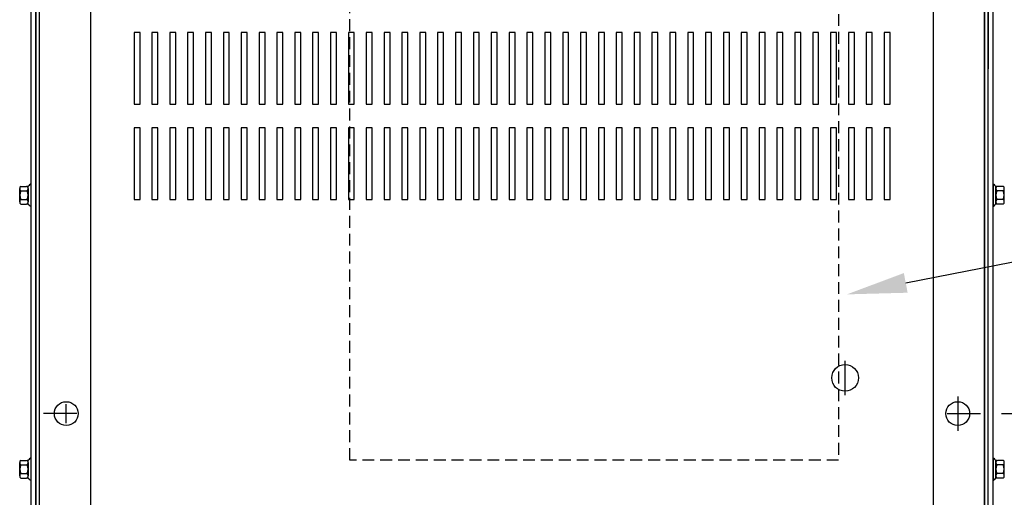
# Model space of a CAD drawing. Extents: x 52 to 190, y -12 to 66.
# Drawn here: x 58 to 78, y 41 to 51 of the extents above; entities that cross this region are included whole.
import ezdxf

# ---------------------------------------------------------------- set-up
doc = ezdxf.new("R2010")
doc.units = 0
doc.header["$MEASUREMENT"] = 0
doc.linetypes.add('HIDDEN', pattern=[0.375, 0.25, -0.125])
for name, color, linetype in [('CABINET', 7, 'CONTINUOUS'), ('DIMENSION', 7, 'CONTINUOUS'), ('NOTES', 7, 'CONTINUOUS')]:
    doc.layers.add(name, color=color, linetype=linetype)

msp = doc.modelspace()

# ---------------------------------------------------------------- linework, layer by layer
at = {"layer": 'CABINET'}
for p, q in [((57.849, 63.3), (57.849, 39.498)), ((57.949, 63.325), (57.949, 39.474)), ((57.953, 63.325), (57.953, 39.474)), ((57.953, 63.3), (57.953, 39.498)), ((57.953, 63.3), (57.953, 43.475)), ((58.024, 63.399), (58.024, 39.399)), ((58.028, 63.399), (58.028, 39.399)), ((59.099, 63.306), (59.099, 39.492)), ((76.807, 39.493), (76.807, 63.306)), ((77.875, 39.399), (77.875, 63.399)), ((77.879, 39.399), (77.879, 63.399)), ((77.949, 39.474), (77.949, 63.325)), ((77.953, 39.474), (77.953, 63.325)), ((77.953, 39.498), (77.953, 63.3)), ((77.953, 63.3), (77.953, 49.884)), ((78.057, 39.498), (78.057, 63.3)), ((60.142, 50.645), (60.017, 50.645)), ((60.017, 50.645), (60.017, 49.145)), ((60.142, 49.145), (60.142, 50.645)), ((60.517, 50.645), (60.392, 50.645)), ((60.392, 50.645), (60.392, 49.145)), ((60.517, 49.145), (60.517, 50.645)), ((60.892, 50.645), (60.767, 50.645)), ((60.767, 50.645), (60.767, 49.145)), ((60.892, 49.145), (60.892, 50.645)), ((61.267, 50.645), (61.142, 50.645)), ((61.142, 50.645), (61.142, 49.145)), ((61.267, 49.145), (61.267, 50.645)), ((61.642, 50.645), (61.517, 50.645)), ((61.517, 50.645), (61.517, 49.145)), ((61.642, 49.145), (61.642, 50.645)), ((62.017, 50.645), (61.892, 50.645)), ((61.892, 50.645), (61.892, 49.145)), ((62.017, 49.145), (62.017, 50.645)), ((62.392, 50.645), (62.267, 50.645)), ((62.267, 50.645), (62.267, 49.145)), ((62.392, 49.145), (62.392, 50.645)), ((62.767, 50.645), (62.642, 50.645)), ((62.642, 50.645), (62.642, 49.145)), ((62.767, 49.145), (62.767, 50.645)), ((63.142, 50.645), (63.017, 50.645)), ((63.017, 50.645), (63.017, 49.145)), ((63.142, 49.145), (63.142, 50.645)), ((63.517, 50.645), (63.392, 50.645)), ((63.392, 50.645), (63.392, 49.145)), ((63.517, 49.145), (63.517, 50.645)), ((63.892, 50.645), (63.767, 50.645)), ((63.767, 50.645), (63.767, 49.145)), ((63.892, 49.145), (63.892, 50.645)), ((64.267, 50.645), (64.142, 50.645)), ((64.142, 50.645), (64.142, 49.145)), ((64.267, 49.145), (64.267, 50.645)), ((64.642, 50.645), (64.517, 50.645)), ((64.517, 50.645), (64.517, 49.145)), ((64.642, 49.145), (64.642, 50.645)), ((65.017, 50.645), (64.892, 50.645)), ((64.892, 50.645), (64.892, 49.145)), ((65.017, 49.145), (65.017, 50.645)), ((65.392, 50.645), (65.267, 50.645)), ((65.267, 50.645), (65.267, 49.145)), ((65.392, 49.145), (65.392, 50.645)), ((65.767, 50.645), (65.642, 50.645)), ((65.642, 50.645), (65.642, 49.145)), ((65.767, 49.145), (65.767, 50.645)), ((66.142, 50.645), (66.017, 50.645)), ((66.017, 50.645), (66.017, 49.145)), ((66.142, 49.145), (66.142, 50.645)), ((66.517, 50.645), (66.392, 50.645)), ((66.392, 50.645), (66.392, 49.145)), ((66.517, 49.145), (66.517, 50.645)), ((66.892, 50.645), (66.767, 50.645)), ((66.767, 50.645), (66.767, 49.145)), ((66.892, 49.145), (66.892, 50.645)), ((67.267, 50.645), (67.142, 50.645)), ((67.142, 50.645), (67.142, 49.145)), ((67.267, 49.145), (67.267, 50.645)), ((67.642, 50.645), (67.517, 50.645)), ((67.517, 50.645), (67.517, 49.145)), ((67.642, 49.145), (67.642, 50.645)), ((68.017, 50.645), (67.892, 50.645)), ((67.892, 50.645), (67.892, 49.145)), ((68.017, 49.145), (68.017, 50.645)), ((68.392, 50.645), (68.267, 50.645)), ((68.267, 50.645), (68.267, 49.145)), ((68.392, 49.145), (68.392, 50.645)), ((68.767, 50.645), (68.642, 50.645)), ((68.642, 50.645), (68.642, 49.145)), ((68.767, 49.145), (68.767, 50.645)), ((69.142, 50.645), (69.017, 50.645)), ((69.017, 50.645), (69.017, 49.145)), ((69.142, 49.145), (69.142, 50.645)), ((69.517, 50.645), (69.392, 50.645)), ((69.392, 50.645), (69.392, 49.145)), ((69.517, 49.145), (69.517, 50.645)), ((69.892, 50.645), (69.767, 50.645)), ((69.767, 50.645), (69.767, 49.145)), ((69.892, 49.145), (69.892, 50.645)), ((70.267, 50.645), (70.142, 50.645)), ((70.142, 50.645), (70.142, 49.145)), ((70.267, 49.145), (70.267, 50.645)), ((70.642, 50.645), (70.517, 50.645)), ((70.517, 50.645), (70.517, 49.145)), ((70.642, 49.145), (70.642, 50.645)), ((71.017, 50.645), (70.892, 50.645)), ((70.892, 50.645), (70.892, 49.145)), ((71.017, 49.145), (71.017, 50.645)), ((71.392, 50.645), (71.267, 50.645)), ((71.267, 50.645), (71.267, 49.145)), ((71.392, 49.145), (71.392, 50.645)), ((71.767, 50.645), (71.642, 50.645)), ((71.642, 50.645), (71.642, 49.145)), ((71.767, 49.145), (71.767, 50.645)), ((72.142, 50.645), (72.017, 50.645)), ((72.017, 50.645), (72.017, 49.145)), ((72.142, 49.145), (72.142, 50.645)), ((72.517, 50.645), (72.392, 50.645)), ((72.392, 50.645), (72.392, 49.145)), ((72.517, 49.145), (72.517, 50.645)), ((72.892, 50.645), (72.767, 50.645)), ((72.767, 50.645), (72.767, 49.145)), ((72.892, 49.145), (72.892, 50.645)), ((73.267, 50.645), (73.142, 50.645)), ((73.142, 50.645), (73.142, 49.145)), ((73.267, 49.145), (73.267, 50.645)), ((73.642, 50.645), (73.517, 50.645)), ((73.517, 50.645), (73.517, 49.145)), ((73.642, 49.145), (73.642, 50.645)), ((74.017, 50.645), (73.892, 50.645)), ((73.892, 50.645), (73.892, 49.145)), ((74.017, 49.145), (74.017, 50.645)), ((74.392, 50.645), (74.267, 50.645)), ((74.267, 50.645), (74.267, 49.145)), ((74.392, 49.145), (74.392, 50.645)), ((74.767, 50.645), (74.642, 50.645)), ((74.642, 50.645), (74.642, 49.145)), ((74.767, 49.145), (74.767, 50.645)), ((75.142, 50.645), (75.017, 50.645)), ((75.017, 50.645), (75.017, 49.145)), ((75.142, 49.145), (75.142, 50.645)), ((75.517, 50.645), (75.392, 50.645)), ((75.392, 50.645), (75.392, 49.145)), ((75.517, 49.145), (75.517, 50.645)), ((75.892, 50.645), (75.767, 50.645)), ((75.767, 50.645), (75.767, 49.145)), ((75.892, 49.145), (75.892, 50.645)), ((60.017, 49.145), (60.142, 49.145)), ((60.392, 49.145), (60.517, 49.145)), ((60.767, 49.145), (60.892, 49.145)), ((61.142, 49.145), (61.267, 49.145)), ((61.517, 49.145), (61.642, 49.145)), ((61.892, 49.145), (62.017, 49.145)), ((62.267, 49.145), (62.392, 49.145)), ((62.642, 49.145), (62.767, 49.145)), ((63.017, 49.145), (63.142, 49.145)), ((63.392, 49.145), (63.517, 49.145)), ((63.767, 49.145), (63.892, 49.145)), ((64.142, 49.145), (64.267, 49.145)), ((64.517, 49.145), (64.642, 49.145)), ((64.892, 49.145), (65.017, 49.145)), ((65.267, 49.145), (65.392, 49.145)), ((65.642, 49.145), (65.767, 49.145)), ((66.017, 49.145), (66.142, 49.145)), ((66.392, 49.145), (66.517, 49.145)), ((66.767, 49.145), (66.892, 49.145)), ((67.142, 49.145), (67.267, 49.145)), ((67.517, 49.145), (67.642, 49.145)), ((67.892, 49.145), (68.017, 49.145)), ((68.267, 49.145), (68.392, 49.145)), ((68.642, 49.145), (68.767, 49.145)), ((69.017, 49.145), (69.142, 49.145)), ((69.392, 49.145), (69.517, 49.145)), ((69.767, 49.145), (69.892, 49.145)), ((70.142, 49.145), (70.267, 49.145)), ((70.517, 49.145), (70.642, 49.145)), ((70.892, 49.145), (71.017, 49.145)), ((71.267, 49.145), (71.392, 49.145)), ((71.642, 49.145), (71.767, 49.145)), ((72.017, 49.145), (72.142, 49.145)), ((72.392, 49.145), (72.517, 49.145)), ((72.767, 49.145), (72.892, 49.145)), ((73.142, 49.145), (73.267, 49.145)), ((73.517, 49.145), (73.642, 49.145)), ((73.892, 49.145), (74.017, 49.145)), ((74.267, 49.145), (74.392, 49.145)), ((74.642, 49.145), (74.767, 49.145)), ((75.017, 49.145), (75.142, 49.145)), ((75.392, 49.145), (75.517, 49.145)), ((75.767, 49.145), (75.892, 49.145)), ((60.142, 48.645), (60.017, 48.645)), ((60.017, 48.645), (60.017, 47.145)), ((60.142, 47.145), (60.142, 48.645)), ((60.517, 48.645), (60.392, 48.645)), ((60.392, 48.645), (60.392, 47.145)), ((60.517, 47.145), (60.517, 48.645)), ((60.892, 48.645), (60.767, 48.645)), ((60.767, 48.645), (60.767, 47.145)), ((60.892, 47.145), (60.892, 48.645)), ((61.267, 48.645), (61.142, 48.645)), ((61.142, 48.645), (61.142, 47.145)), ((61.267, 47.145), (61.267, 48.645)), ((61.642, 48.645), (61.517, 48.645)), ((61.517, 48.645), (61.517, 47.145)), ((61.642, 47.145), (61.642, 48.645)), ((62.017, 48.645), (61.892, 48.645)), ((61.892, 48.645), (61.892, 47.145)), ((62.017, 47.145), (62.017, 48.645)), ((62.392, 48.645), (62.267, 48.645)), ((62.267, 48.645), (62.267, 47.145)), ((62.392, 47.145), (62.392, 48.645)), ((62.767, 48.645), (62.642, 48.645)), ((62.642, 48.645), (62.642, 47.145)), ((62.767, 47.145), (62.767, 48.645)), ((63.142, 48.645), (63.017, 48.645)), ((63.017, 48.645), (63.017, 47.145)), ((63.142, 47.145), (63.142, 48.645)), ((63.517, 48.645), (63.392, 48.645)), ((63.392, 48.645), (63.392, 47.145)), ((63.517, 47.145), (63.517, 48.645)), ((63.892, 48.645), (63.767, 48.645)), ((63.767, 48.645), (63.767, 47.145)), ((63.892, 47.145), (63.892, 48.645)), ((64.267, 48.645), (64.142, 48.645)), ((64.142, 48.645), (64.142, 47.145)), ((64.267, 47.145), (64.267, 48.645)), ((64.642, 48.645), (64.517, 48.645)), ((64.517, 48.645), (64.517, 47.145)), ((64.642, 47.145), (64.642, 48.645)), ((65.017, 48.645), (64.892, 48.645)), ((64.892, 48.645), (64.892, 47.145)), ((65.017, 47.145), (65.017, 48.645)), ((65.392, 48.645), (65.267, 48.645)), ((65.267, 48.645), (65.267, 47.145)), ((65.392, 47.145), (65.392, 48.645)), ((65.767, 48.645), (65.642, 48.645)), ((65.642, 48.645), (65.642, 47.145)), ((65.767, 47.145), (65.767, 48.645)), ((66.142, 48.645), (66.017, 48.645)), ((66.017, 48.645), (66.017, 47.145)), ((66.142, 47.145), (66.142, 48.645)), ((66.517, 48.645), (66.392, 48.645)), ((66.392, 48.645), (66.392, 47.145)), ((66.517, 47.145), (66.517, 48.645)), ((66.892, 48.645), (66.767, 48.645)), ((66.767, 48.645), (66.767, 47.145)), ((66.892, 47.145), (66.892, 48.645)), ((67.267, 48.645), (67.142, 48.645)), ((67.142, 48.645), (67.142, 47.145)), ((67.267, 47.145), (67.267, 48.645)), ((67.642, 48.645), (67.517, 48.645)), ((67.517, 48.645), (67.517, 47.145)), ((67.642, 47.145), (67.642, 48.645)), ((68.017, 48.645), (67.892, 48.645)), ((67.892, 48.645), (67.892, 47.145)), ((68.017, 47.145), (68.017, 48.645)), ((68.392, 48.645), (68.267, 48.645)), ((68.267, 48.645), (68.267, 47.145)), ((68.392, 47.145), (68.392, 48.645)), ((68.767, 48.645), (68.642, 48.645)), ((68.642, 48.645), (68.642, 47.145)), ((68.767, 47.145), (68.767, 48.645)), ((69.142, 48.645), (69.017, 48.645)), ((69.017, 48.645), (69.017, 47.145)), ((69.142, 47.145), (69.142, 48.645)), ((69.517, 48.645), (69.392, 48.645)), ((69.392, 48.645), (69.392, 47.145)), ((69.517, 47.145), (69.517, 48.645)), ((69.892, 48.645), (69.767, 48.645)), ((69.767, 48.645), (69.767, 47.145)), ((69.892, 47.145), (69.892, 48.645)), ((70.267, 48.645), (70.142, 48.645)), ((70.142, 48.645), (70.142, 47.145)), ((70.267, 47.145), (70.267, 48.645)), ((70.642, 48.645), (70.517, 48.645)), ((70.517, 48.645), (70.517, 47.145)), ((70.642, 47.145), (70.642, 48.645)), ((71.017, 48.645), (70.892, 48.645)), ((70.892, 48.645), (70.892, 47.145)), ((71.017, 47.145), (71.017, 48.645)), ((71.392, 48.645), (71.267, 48.645)), ((71.267, 48.645), (71.267, 47.145)), ((71.392, 47.145), (71.392, 48.645)), ((71.767, 48.645), (71.642, 48.645)), ((71.642, 48.645), (71.642, 47.145)), ((71.767, 47.145), (71.767, 48.645)), ((72.142, 48.645), (72.017, 48.645)), ((72.017, 48.645), (72.017, 47.145)), ((72.142, 47.145), (72.142, 48.645)), ((72.517, 48.645), (72.392, 48.645)), ((72.392, 48.645), (72.392, 47.145)), ((72.517, 47.145), (72.517, 48.645)), ((72.892, 48.645), (72.767, 48.645)), ((72.767, 48.645), (72.767, 47.145)), ((72.892, 47.145), (72.892, 48.645)), ((73.267, 48.645), (73.142, 48.645)), ((73.142, 48.645), (73.142, 47.145)), ((73.267, 47.145), (73.267, 48.645)), ((73.642, 48.645), (73.517, 48.645)), ((73.517, 48.645), (73.517, 47.145)), ((73.642, 47.145), (73.642, 48.645)), ((74.017, 48.645), (73.892, 48.645)), ((73.892, 48.645), (73.892, 47.145)), ((74.017, 47.145), (74.017, 48.645)), ((74.392, 48.645), (74.267, 48.645)), ((74.267, 48.645), (74.267, 47.145)), ((74.392, 47.145), (74.392, 48.645)), ((74.767, 48.645), (74.642, 48.645)), ((74.642, 48.645), (74.642, 47.145)), ((74.767, 47.145), (74.767, 48.645)), ((75.142, 48.645), (75.017, 48.645)), ((75.017, 48.645), (75.017, 47.145)), ((75.142, 47.145), (75.142, 48.645)), ((75.517, 48.645), (75.392, 48.645)), ((75.392, 48.645), (75.392, 47.145)), ((75.517, 47.145), (75.517, 48.645)), ((75.892, 48.645), (75.767, 48.645)), ((75.767, 48.645), (75.767, 47.145)), ((75.892, 47.145), (75.892, 48.645)), ((57.616, 47.092), (57.616, 47.372)), ((57.641, 47.418), (57.761, 47.418)), ((57.792, 47.041), (57.792, 47.422)), ((57.792, 47.372), (57.792, 47.092)), ((57.849, 47.464), (57.834, 47.464)), ((57.849, 47.464), (57.849, 47)), ((78.057, 47.464), (78.057, 47)), ((78.057, 47.464), (78.072, 47.464)), ((78.114, 47.042), (78.114, 47.423)), ((78.114, 47.372), (78.114, 47.093)), ((78.266, 47.418), (78.145, 47.418)), ((78.29, 47.093), (78.29, 47.372)), ((57.641, 47.325), (57.767, 47.325)), ((57.641, 47.139), (57.767, 47.139)), ((60.017, 47.145), (60.142, 47.145)), ((60.392, 47.145), (60.517, 47.145)), ((60.767, 47.145), (60.892, 47.145)), ((61.142, 47.145), (61.267, 47.145)), ((61.517, 47.145), (61.642, 47.145)), ((61.892, 47.145), (62.017, 47.145)), ((62.267, 47.145), (62.392, 47.145)), ((62.642, 47.145), (62.767, 47.145)), ((63.017, 47.145), (63.142, 47.145)), ((63.392, 47.145), (63.517, 47.145)), ((63.767, 47.145), (63.892, 47.145)), ((64.142, 47.145), (64.267, 47.145)), ((64.517, 47.145), (64.642, 47.145)), ((64.892, 47.145), (65.017, 47.145)), ((65.267, 47.145), (65.392, 47.145)), ((65.642, 47.145), (65.767, 47.145)), ((66.017, 47.145), (66.142, 47.145)), ((66.392, 47.145), (66.517, 47.145)), ((66.767, 47.145), (66.892, 47.145)), ((67.142, 47.145), (67.267, 47.145)), ((67.517, 47.145), (67.642, 47.145)), ((67.892, 47.145), (68.017, 47.145)), ((68.267, 47.145), (68.392, 47.145)), ((68.642, 47.145), (68.767, 47.145)), ((69.017, 47.145), (69.142, 47.145)), ((69.392, 47.145), (69.517, 47.145)), ((69.767, 47.145), (69.892, 47.145)), ((70.142, 47.145), (70.267, 47.145)), ((70.517, 47.145), (70.642, 47.145)), ((70.892, 47.145), (71.017, 47.145)), ((71.267, 47.145), (71.392, 47.145)), ((71.642, 47.145), (71.767, 47.145)), ((72.017, 47.145), (72.142, 47.145)), ((72.392, 47.145), (72.517, 47.145)), ((72.767, 47.145), (72.892, 47.145)), ((73.142, 47.145), (73.267, 47.145)), ((73.517, 47.145), (73.642, 47.145)), ((73.892, 47.145), (74.017, 47.145)), ((74.267, 47.145), (74.392, 47.145)), ((74.642, 47.145), (74.767, 47.145)), ((75.017, 47.145), (75.142, 47.145)), ((75.392, 47.145), (75.517, 47.145)), ((75.767, 47.145), (75.892, 47.145)), ((78.266, 47.325), (78.139, 47.325)), ((78.266, 47.139), (78.139, 47.139)), ((57.641, 47.046), (57.761, 47.046)), ((57.849, 47), (57.834, 47)), ((78.057, 47), (78.072, 47)), ((78.266, 47.046), (78.145, 47.046)), ((74.948, 43.039), (74.948, 43.759)), ((77.312, 43.009), (77.312, 42.289)), ((58.594, 42.449), (58.594, 42.849)), ((77.312, 42.849), (77.312, 42.449)), ((58.814, 42.649), (58.114, 42.649)), ((58.794, 42.649), (58.394, 42.649)), ((77.092, 42.649), (77.792, 42.649)), ((77.112, 42.649), (77.512, 42.649)), ((57.616, 41.342), (57.616, 41.622)), ((57.641, 41.668), (57.761, 41.668)), ((57.641, 41.575), (57.767, 41.575)), ((57.792, 41.291), (57.792, 41.672)), ((57.792, 41.622), (57.792, 41.342)), ((57.849, 41.714), (57.834, 41.714)), ((57.849, 41.714), (57.849, 41.25)), ((78.057, 41.714), (78.057, 41.25)), ((78.057, 41.714), (78.072, 41.714)), ((78.114, 41.292), (78.114, 41.673)), ((78.114, 41.622), (78.114, 41.343)), ((78.266, 41.575), (78.139, 41.575)), ((78.266, 41.668), (78.145, 41.668)), ((78.29, 41.343), (78.29, 41.622)), ((57.641, 41.389), (57.767, 41.389)), ((78.266, 41.389), (78.139, 41.389)), ((57.641, 41.296), (57.761, 41.296)), ((57.849, 41.25), (57.834, 41.25)), ((78.057, 41.25), (78.072, 41.25)), ((78.266, 41.296), (78.145, 41.296))]:
    msp.add_line(p, q, dxfattribs=at)
for centre, radius in [((74.948, 43.399), 0.281), ((58.594, 42.649), 0.25), ((77.312, 42.649), 0.25)]:
    msp.add_circle(centre, radius, dxfattribs=at)
for centre, radius, start, end in [((57.671, 47.372), 0.0559, 123.6264, 236.3736), ((57.761, 47.499), 0.0806, 270, 334.4573), ((57.736, 47.372), 0.0559, 303.6264, 56.3736), ((78.145, 47.499), 0.0806, 205.5427, 270), ((78.17, 47.372), 0.0559, 123.6264, 236.3736), ((78.235, 47.372), 0.0559, 303.6264, 56.3736), ((57.802, 47.232), 0.186, 150, 210), ((57.671, 47.092), 0.0559, 123.6264, 236.3736), ((57.606, 47.232), 0.186, 330, 30), ((57.736, 47.092), 0.0559, 303.6264, 56.3736), ((78.301, 47.232), 0.186, 150, 210), ((78.17, 47.093), 0.0559, 123.6264, 236.3736), ((78.104, 47.232), 0.186, 330, 30), ((78.235, 47.093), 0.0559, 303.6264, 56.3736), ((57.761, 46.965), 0.0806, 25.5427, 90), ((78.145, 46.966), 0.0806, 90, 154.4573), ((57.671, 41.622), 0.0559, 123.6264, 236.3736), ((57.802, 41.482), 0.186, 150, 210), ((57.761, 41.749), 0.0806, 270, 334.4573), ((57.736, 41.622), 0.0559, 303.6264, 56.3736), ((57.606, 41.482), 0.186, 330, 30), ((78.145, 41.749), 0.0806, 205.5427, 270), ((78.17, 41.622), 0.0559, 123.6264, 236.3736), ((78.301, 41.482), 0.186, 150, 210), ((78.235, 41.622), 0.0559, 303.6264, 56.3736), ((78.104, 41.482), 0.186, 330, 30), ((57.671, 41.342), 0.0559, 123.6264, 236.3736), ((57.736, 41.342), 0.0559, 303.6264, 56.3736), ((78.17, 41.343), 0.0559, 123.6264, 236.3736), ((78.235, 41.343), 0.0559, 303.6264, 56.3736), ((57.761, 41.215), 0.0806, 25.5427, 90), ((78.145, 41.216), 0.0806, 90, 154.4573)]:
    msp.add_arc(centre, radius, start, end, dxfattribs=at)
at = {"layer": 'DIMENSION'}
for q in [(85.643, 42.649), (85.633, 42.649)]:
    msp.add_line((78.23, 42.649), q, dxfattribs=at)
at = {"layer": 'NOTES', "linetype": 'HIDDEN'}
for p, q in [((64.546, 41.674), (64.546, 51.409)), ((74.811, 51.409), (74.811, 41.674)), ((74.811, 41.674), (64.546, 41.674))]:
    msp.add_line(p, q, dxfattribs=at)
at = {"layer": 'NOTES'}
msp.add_line((76.221, 45.392), (102.647, 50.54), dxfattribs=at)
msp.add_solid([(76.261, 45.186), (74.984, 45.151), (76.181, 45.598)], dxfattribs=at)

doc.saveas('drawing.dxf')
